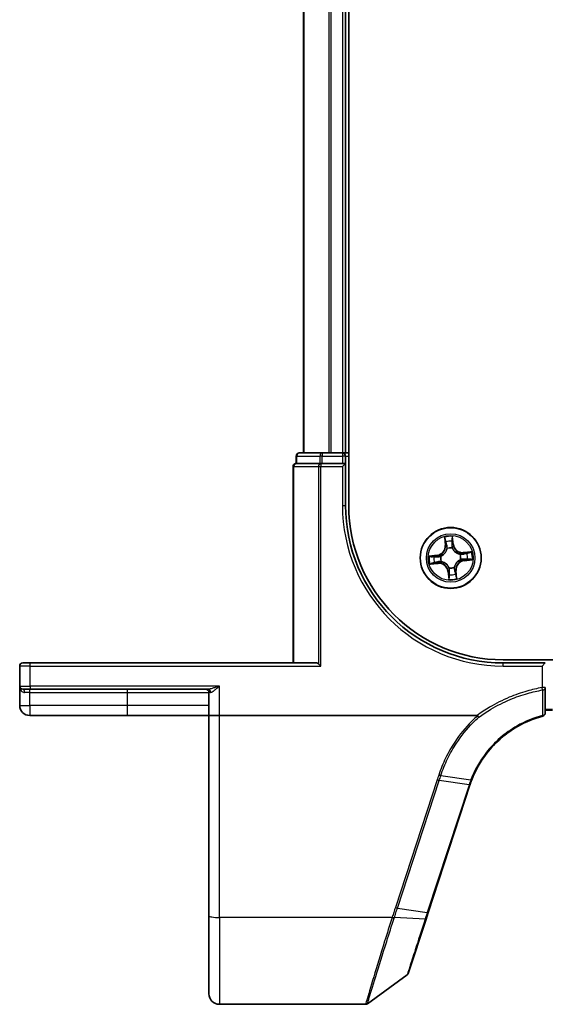
# Model space of a CAD drawing. Units: millimetres. Extents: x 7 to 8474, y 4 to 1409.
# Drawn here: x 760 to 810, y 1072 to 1166 of the extents above; entities that cross this region are included whole.
import ezdxf

# ---------------------------------------------------------------- set-up
doc = ezdxf.new("R2010")
doc.units = ezdxf.units.MM
doc.header["$LTSCALE"] = 0.5
doc.layers.add('Visible (ISO)', color=7, linetype='Continuous', lineweight=35)
doc.layers.add('Visible Narrow (ISO)', color=7, linetype='Continuous', lineweight=25)

msp = doc.modelspace()

# ---------------------------------------------------------------- linework, layer by layer
at = {"layer": 'Visible (ISO)'}
for p, q in [((791.46338, 1119.7656), (791.46338, 1239.7656)), ((787.16338, 1234.7656), (787.16338, 1124.7656)), ((791.16338, 1124.7656), (791.16338, 1234.7656)), ((786.46338, 1124.4656), (786.46338, 1123.7656)), ((788.94441, 1124.7656), (786.76338, 1124.7656)), ((789.58029, 1124.7656), (788.94441, 1124.7656)), ((789.8039, 1124.7656), (789.58029, 1124.7656)), ((790.86338, 1124.7656), (789.8039, 1124.7656)), ((791.16338, 1124.7656), (790.86338, 1124.7656)), ((791.46338, 1124.7656), (791.16338, 1124.7656)), ((791.16338, 1123.7656), (791.16338, 1124.4656)), ((786.16338, 1123.4656), (786.16338, 1104.7656)), ((786.53292, 1123.7656), (786.46338, 1123.7656)), ((786.53292, 1123.7656), (788.71394, 1123.7656)), ((788.8039, 1123.7656), (788.71394, 1123.7656)), ((788.94441, 1123.7656), (788.8039, 1123.7656)), ((788.94441, 1123.7656), (790.86338, 1123.7656)), ((791.16338, 1123.7656), (790.86338, 1123.4656)), ((791.16338, 1123.7656), (790.86338, 1123.7656)), ((791.16338, 1119.7656), (791.16338, 1123.7656)), ((760.16338, 1104.4656), (760.16338, 1102.5656)), ((760.46338, 1104.7656), (761.16338, 1104.7656)), ((788.41338, 1104.7656), (761.16338, 1104.7656)), ((788.57343, 1104.69607), (788.8039, 1104.4656)), ((1196.16338, 1105.0656), (806.16338, 1105.0656)), ((810.16338, 1104.7656), (806.16338, 1104.7656)), ((810.16338, 1104.7656), (809.86338, 1104.4656)), ((760.16338, 1102.5656), (760.16338, 1100.7156)), ((761.16338, 1102.2656), (760.46338, 1102.2656)), ((761.16338, 1102.2656), (778.06794, 1102.2656)), ((778.16338, 1101.9656), (778.16338, 1099.7656)), ((810.16338, 1099.99916), (810.16338, 1102.42315)), ((761.11338, 1099.7656), (770.41338, 1099.7656)), ((770.41338, 1099.7656), (778.16338, 1099.7656)), ((779.16338, 1099.7656), (778.16338, 1099.7656)), ((778.16338, 1099.7656), (778.16338, 1080.70277)), ((803.6786, 1099.7656), (779.16338, 1099.7656)), ((810.16338, 1100.2656), (810.86338, 1100.2656)), ((799.02817, 1081.01913), (802.99947, 1093.15364)), ((798.82097, 1080.38601), (799.02817, 1081.01913)), ((778.16338, 1073.2656), (778.16338, 1080.70277)), ((797.12676, 1075.20927), (798.82097, 1080.38601)), ((797.01772, 1075.05969), (793.24216, 1072.32271)), ((793.06608, 1072.2656), (779.16338, 1072.2656))]:
    msp.add_line(p, q, dxfattribs=at)
msp.add_circle((801.16338, 1114.7656), 2.9, dxfattribs=at)
for centre, radius, start, end in [((786.76338, 1124.4656), 0.3, 90, 180), ((790.86338, 1124.4656), 0.3, 0, 90), ((786.46338, 1123.4656), 0.3, 90, 180), ((806.16338, 1119.7656), 15, 180, 270), ((806.16338, 1119.7656), 14.7, 180, 270), ((760.46338, 1104.4656), 0.3, 90, 180), ((760.46338, 1102.5656), 0.3, 180, 270), ((777.86338, 1101.9656), 0.3, 0, 90), ((761.11338, 1100.7156), 0.95, 180, 270), ((809.86338, 1099.99916), 0.3, 284.8515883, 0), ((812.50344, 1090.04325), 10, 161.7682167, 161.8781398), ((796.84165, 1075.30258), 0.3, 305.9390699, 341.8781398), ((779.16338, 1073.2656), 1, 180, 270), ((793.06608, 1072.5656), 0.3, 270, 305.9390699)]:
    msp.add_arc(centre, radius, start, end, dxfattribs=at)
msp.add_ellipse((788.41338, 1104.4656), major_axis=(0, -0.3), ratio=0.83333333, start_param=2.44685438, end_param=3.14159265, dxfattribs=at)
for points, knots in [([(803.17071, 1093.63493), (803.51965, 1094.54164), (804.00202, 1095.3983), (804.99975, 1096.6857), (805.45163, 1097.16378), (805.94666, 1097.59366), (806.43126, 1098.01449), (806.95725, 1098.38916), (808.27388, 1099.14694), (809.09171, 1099.48416), (809.94028, 1099.70918)], [0.000004397, 0.000004397, 0.000004397, 0.000004397, 0.304222994, 0.304222994, 0.508215979, 0.508215979, 0.508215979, 0.707913565, 0.707913565, 0.979495948, 0.979495948, 0.979495948, 0.979495948]), ([(803.6786, 1099.7656), (803.68794, 1099.7656), (803.69804, 1099.76474), (803.71218, 1099.76028), (803.7172, 1099.75791), (803.7231, 1099.75311), (803.72461, 1099.75162), (803.72594, 1099.75)], [0, 0, 0, 0, 0.00280187268, 0.00280187268, 0.00444440032, 0.00444440032, 0.00509198285, 0.00509198285, 0.00509198285, 0.00509198285]), ([(803.84781, 1099.60882), (803.84766, 1099.60898), (803.84751, 1099.60915), (803.83125, 1099.62669), (803.81244, 1099.64783), (803.77102, 1099.69582), (803.7487, 1099.72233), (803.72594, 1099.75)], [-0.000100524, -0.000100524, -0.000100524, -0.000100524, 0, 0, 0.0107537341, 0.0107537341, 0.0216005042, 0.0216005042, 0.0216005042, 0.0216005042]), ([(803.00545, 1093.17187), (803.03108, 1093.24968), (803.05767, 1093.32718), (803.11276, 1093.48155), (803.14126, 1093.55842), (803.17071, 1093.63493)], [0, 0, 0, 0, 0.025658608, 0.025658608, 0.051331263, 0.051331263, 0.051331263, 0.051331263])]:
    msp.add_open_spline(points, degree=3, knots=knots, dxfattribs=at)
at = {"layer": 'Visible Narrow (ISO)'}
for p, q in [((787.23292, 1124.7656), (787.23292, 1234.7656)), ((789.57343, 1234.7656), (789.57343, 1124.7656)), ((789.8039, 1124.7656), (789.8039, 1234.7656)), ((790.86338, 1234.7656), (790.86338, 1124.7656)), ((786.53292, 1124.4656), (786.46338, 1124.4656)), ((786.53292, 1124.4656), (788.71394, 1124.4656)), ((786.53292, 1123.7656), (786.53292, 1124.4656)), ((788.94441, 1124.4656), (788.71394, 1124.4656)), ((788.71394, 1124.4656), (788.71394, 1123.7656)), ((788.94441, 1124.7656), (788.94441, 1124.4656)), ((788.94441, 1124.4656), (790.86338, 1124.4656)), ((788.94441, 1123.7656), (788.94441, 1124.4656)), ((790.86338, 1124.7656), (790.86338, 1124.4656)), ((791.16338, 1124.4656), (790.86338, 1124.4656)), ((790.86338, 1124.4656), (790.86338, 1123.7656)), ((791.16338, 1124.4656), (791.46338, 1124.4656)), ((786.23292, 1123.4656), (786.16338, 1123.4656)), ((786.23292, 1104.7656), (786.23292, 1123.4656)), ((786.23292, 1123.4656), (788.57343, 1123.4656)), ((788.57343, 1123.4656), (788.8039, 1123.4656)), ((788.57343, 1123.4656), (788.57343, 1104.69607)), ((788.8039, 1123.7656), (788.8039, 1123.4656)), ((788.8039, 1104.4656), (788.8039, 1123.4656)), ((788.8039, 1123.4656), (790.86338, 1123.4656)), ((790.86338, 1123.4656), (790.86338, 1119.7656)), ((790.86338, 1119.7656), (791.16338, 1119.7656)), ((800.56531, 1116.73694), (800.6326, 1115.96021)), ((801.43635, 1116.044), (801.34199, 1116.81791)), ((800.68223, 1115.96451), (800.6326, 1115.96021)), ((800.68223, 1115.96451), (800.63992, 1116.45281)), ((800.68223, 1115.96451), (800.7546, 1115.97078)), ((800.82857, 1115.65196), (800.82104, 1115.6719)), ((801.31143, 1115.72302), (801.30818, 1115.70196)), ((801.38691, 1116.03797), (801.3148, 1116.02918)), ((801.32759, 1116.5245), (801.38691, 1116.03797)), ((801.38691, 1116.03797), (801.43635, 1116.044)), ((799.88499, 1115.03857), (799.11108, 1114.94421)), ((799.40449, 1114.92981), (799.89102, 1114.98913)), ((799.89102, 1114.98913), (799.88499, 1115.03857)), ((799.89102, 1114.98913), (799.89981, 1114.91702)), ((800.20596, 1114.91365), (800.22703, 1114.9104)), ((802.04974, 1115.10042), (802.06968, 1115.10795)), ((803.13472, 1115.36368), (802.35798, 1115.29639)), ((802.36228, 1115.24676), (802.35798, 1115.29639)), ((802.36228, 1115.24676), (802.85059, 1115.28907)), ((802.36228, 1115.24676), (802.36855, 1115.17439)), ((799.19205, 1114.16753), (799.96878, 1114.23482)), ((799.96448, 1114.28445), (799.47618, 1114.24214)), ((799.96448, 1114.28445), (799.95821, 1114.35682)), ((799.96448, 1114.28445), (799.96878, 1114.23482)), ((800.27703, 1114.43079), (800.25709, 1114.42326)), ((801.01533, 1113.80818), (801.01859, 1113.82925)), ((801.4982, 1113.87925), (801.50573, 1113.85931)), ((802.1208, 1114.61755), (802.09974, 1114.62081)), ((802.43575, 1114.54208), (802.42696, 1114.61419)), ((802.92228, 1114.6014), (802.43575, 1114.54208)), ((802.43575, 1114.54208), (802.44178, 1114.49264)), ((802.44178, 1114.49264), (803.21569, 1114.587)), ((800.93986, 1113.49324), (800.89042, 1113.48721)), ((800.89042, 1113.48721), (800.98478, 1112.7133)), ((800.93986, 1113.49324), (801.01197, 1113.50203)), ((800.99918, 1113.00671), (800.93986, 1113.49324)), ((801.64454, 1113.5667), (801.57217, 1113.56043)), ((801.64454, 1113.5667), (801.69416, 1113.571)), ((801.64454, 1113.5667), (801.68685, 1113.0784)), ((801.76146, 1112.79427), (801.69416, 1113.571)), ((761.16338, 1104.4656), (760.16338, 1104.4656)), ((761.16338, 1104.4656), (761.16338, 1104.7656)), ((761.16338, 1104.4656), (788.8039, 1104.4656)), ((761.16338, 1102.5656), (761.16338, 1104.4656)), ((806.16338, 1104.4656), (806.16338, 1104.7656)), ((806.16338, 1104.4656), (809.86338, 1104.4656)), ((809.86338, 1104.4656), (809.86338, 1102.42315)), ((760.16338, 1102.5656), (761.16338, 1102.5656)), ((779.16338, 1102.5656), (761.16338, 1102.5656)), ((761.16338, 1102.5656), (761.16338, 1102.2656)), ((779.16338, 1099.7656), (779.16338, 1102.5656)), ((761.11338, 1101.9656), (760.61938, 1101.9656)), ((761.11338, 1101.9656), (761.11338, 1102.2656)), ((761.11338, 1101.9656), (770.41338, 1101.9656)), ((761.11338, 1100.7156), (761.11338, 1101.9656)), ((770.41338, 1101.9656), (770.41338, 1102.2656)), ((770.41338, 1101.9656), (778.16338, 1101.9656)), ((770.41338, 1100.7156), (770.41338, 1101.9656)), ((778.32073, 1101.9656), (778.16338, 1101.9656)), ((810.16338, 1102.42315), (809.86338, 1102.42315)), ((809.90412, 1102.19725), (809.86338, 1102.42315)), ((760.16338, 1100.7156), (761.11338, 1100.7156)), ((770.41338, 1100.7156), (761.11338, 1100.7156)), ((761.11338, 1100.7156), (761.11338, 1099.7656)), ((778.16338, 1100.7156), (770.41338, 1100.7156)), ((770.41338, 1099.7656), (770.41338, 1100.7156)), ((779.16338, 1080.52912), (779.16338, 1099.7656)), ((810.86338, 1100.33838), (810.16338, 1100.33838)), ((799.87611, 1093.62483), (795.89867, 1081.47154)), ((796.09505, 1081.42349), (800.07249, 1093.57677)), ((802.91073, 1093.14681), (798.93943, 1081.0123)), ((802.91689, 1093.16558), (800.07249, 1093.57677)), ((800.22662, 1094.04796), (803.08339, 1093.63296)), ((796.09505, 1081.42349), (798.93943, 1081.0123)), ((795.59208, 1080.52912), (779.16338, 1080.52912)), ((779.16338, 1080.52912), (779.16338, 1072.2656)), ((798.72849, 1080.36318), (795.80361, 1080.52443))]:
    msp.add_line(p, q, dxfattribs=at)
for radius in [2.86769, 2.30915, 2.14146]:
    msp.add_circle((801.16338, 1114.7656), radius, dxfattribs=at)
for centre, radius, start, end in [((806.16338, 1119.7656), 15.3, 180, 270), ((801.16338, 1114.7656), 2.06006, 85.0262504, 106.877087), ((799.78161, 1115.88648), 0.85418, 276.9516687, 4.9516687), ((799.78161, 1115.88648), 0.90399, 276.9516687, 4.9516687), ((801.16338, 1114.7656), 1.61218, 85.6441479, 106.2591895), ((801.16338, 1114.7656), 0.9688, 81.2097128, 110.6936246), ((801.16338, 1114.7656), 0.94748, 81.2097127, 110.6936246), ((802.28426, 1116.14738), 0.90399, 186.9516687, 274.9516687), ((802.28426, 1116.14738), 0.85418, 186.9516687, 274.9516687), ((801.16338, 1114.7656), 2.06006, 175.0262504, 196.877087), ((801.16338, 1114.7656), 1.61218, 175.6441479, 196.2591895), ((801.16338, 1114.7656), 0.9688, 171.2097128, 200.6936246), ((801.16338, 1114.7656), 0.94748, 171.2097127, 200.6936246), ((801.16338, 1114.7656), 0.94748, 351.2097127, 20.6936246), ((801.16338, 1114.7656), 0.9688, 351.2097128, 20.6936246), ((801.16338, 1114.7656), 1.61218, 355.6441479, 16.2591895), ((801.16338, 1114.7656), 2.06006, 355.0262504, 16.877087), ((800.04251, 1113.38383), 0.90399, 6.9516687, 94.9516687), ((800.04251, 1113.38383), 0.85418, 6.9516687, 94.9516687), ((801.16338, 1114.7656), 0.9688, 261.2097128, 290.6936246), ((801.16338, 1114.7656), 0.94748, 261.2097127, 290.6936246), ((802.54516, 1113.64473), 0.90399, 96.9516687, 184.9516687), ((802.54516, 1113.64473), 0.85418, 96.9516687, 184.9516687), ((801.16338, 1114.7656), 1.61218, 265.6441479, 286.2591895), ((801.16338, 1114.7656), 2.06006, 265.0262504, 286.877087), ((812.69982, 1089.9431), 10.3, 161.7682167, 161.8781398)]:
    msp.add_arc(centre, radius, start, end, dxfattribs=at)
for centre, major_axis, ratio, start_param, end_param in [((786.76338, 1124.4656), (0, 0.3), 0.76822128, 0, 1.57079633), ((788.94441, 1124.4656), (0, 0.3), 0.76822128, 0, 1.57079633), ((786.46338, 1123.4656), (0, 0.3), 0.76822128, 0, 1.57079633), ((788.8039, 1123.4656), (0, 0.3), 0.76822128, 0, 1.57079633), ((800.68954, 1116.45711), (-0.04948, -0.00717), 0.54850665, 4.7835784, 6.17876057), ((800.72454, 1116.2703), (-0.04827, -0.01303), 0.89574018, 4.73044269, 6.08586581), ((800.80422, 1115.97507), (-0.04827, -0.01303), 0.89572054, 4.73483766, 6.08588361), ((800.83687, 1115.63), (-0.04985, 0.0039), 0.87684642, 5.10328313, 6.10089396), ((800.83687, 1115.63), (-0.04901, 0.00988), 0.41070123, 4.96449783, 6.18744952), ((801.26535, 1116.02315), (0.04992, -0.00279), 0.89572054, 0.1973017, 1.54834765), ((801.27814, 1116.51847), (0.0499, 0.00319), 0.54850665, 0.10442473, 1.4996069), ((801.28243, 1116.32846), (0.04992, -0.00279), 0.89574018, 0.19731949, 1.55274262), ((801.30459, 1115.67876), (0.04592, 0.01978), 0.41070123, 0.09573579, 1.31868747), ((801.30459, 1115.67876), (0.04797, 0.0141), 0.87684641, 0.18229136, 1.17990219), ((799.41052, 1114.88036), (-0.00319, 0.0499), 0.54850665, 0.10442473, 1.4996069), ((799.60052, 1114.88465), (0.00279, 0.04992), 0.89574018, 0.19731949, 1.55274262), ((799.90584, 1114.86758), (0.00279, 0.04992), 0.89572054, 0.1973017, 1.54834765), ((800.25023, 1114.90681), (-0.0141, 0.04797), 0.87684641, 0.18229136, 1.17990219), ((800.25023, 1114.90681), (-0.01978, 0.04592), 0.41070123, 0.09573579, 1.31868747), ((802.02778, 1115.09212), (0.0039, 0.04985), 0.87684642, 5.10328313, 6.10089396), ((802.02778, 1115.09212), (0.00988, 0.04901), 0.41070123, 4.96449783, 6.18744952), ((802.37285, 1115.12477), (-0.01303, 0.04827), 0.89572054, 4.73483766, 6.08588361), ((802.66808, 1115.20445), (-0.01303, 0.04827), 0.89574018, 4.73044269, 6.08586581), ((802.85488, 1115.23944), (-0.00717, 0.04948), 0.54850665, 4.7835784, 6.17876057), ((799.47188, 1114.29177), (0.00717, -0.04948), 0.54850665, 4.7835784, 6.17876057), ((799.65868, 1114.32676), (0.01303, -0.04827), 0.89574018, 4.73044269, 6.08586581), ((799.95391, 1114.40644), (0.01303, -0.04827), 0.89572054, 4.73483766, 6.08588361), ((800.29899, 1114.43909), (-0.0039, -0.04985), 0.87684642, 5.10328313, 6.10089396), ((800.29899, 1114.43909), (-0.00988, -0.04901), 0.41070123, 4.96449783, 6.18744952), ((801.02218, 1113.85245), (-0.04797, -0.0141), 0.87684641, 0.18229136, 1.17990219), ((801.02218, 1113.85245), (-0.04592, -0.01978), 0.41070123, 0.09573579, 1.31868747), ((801.4899, 1113.90121), (0.04901, -0.00988), 0.41070123, 4.96449783, 6.18744952), ((801.4899, 1113.90121), (0.04985, -0.0039), 0.87684642, 5.10328313, 6.10089396), ((802.07654, 1114.6244), (0.01978, -0.04592), 0.41070123, 0.09573579, 1.31868747), ((802.07654, 1114.6244), (0.0141, -0.04797), 0.87684641, 0.18229136, 1.17990219), ((802.42093, 1114.66363), (-0.00279, -0.04992), 0.89572054, 0.1973017, 1.54834765), ((802.72624, 1114.64656), (-0.00279, -0.04992), 0.89574018, 0.19731949, 1.55274262), ((802.91625, 1114.65085), (0.00319, -0.0499), 0.54850665, 0.10442473, 1.4996069), ((801.04434, 1113.20275), (-0.04992, 0.00279), 0.89574018, 0.19731949, 1.55274262), ((801.04862, 1113.01274), (-0.0499, -0.00319), 0.54850665, 0.10442473, 1.4996069), ((801.06141, 1113.50806), (-0.04992, 0.00279), 0.89572054, 0.1973017, 1.54834765), ((801.52254, 1113.55613), (0.04827, 0.01303), 0.89572054, 4.73483766, 6.08588361), ((801.60222, 1113.26091), (0.04827, 0.01303), 0.89574018, 4.73044269, 6.08586581), ((801.63722, 1113.0741), (0.04948, 0.00717), 0.54850665, 4.7835784, 6.17876057), ((760.46338, 1101.9656), (0, 0.3), 0.52, 4.71238898, 6.28318531), ((778.06794, 1101.9656), (0, 0.3), 0.84265009, 4.71238898, 6.28318531), ((809.86338, 1102.42315), (0.3, 0), 0.76001869, 4.84861504, 6.28318531), ((809.86338, 1099.99916), (0.3, 0), 0.75708514, 4.88001749, 6.28318531), ((809.86338, 1099.99916), (0.07689, -0.28998), 0.04661844, 5.58234529, 6.28318531), ((799.87611, 1093.67692), (0.28512, -0.09331), 0.16527598, 4.76642664, 5.52480597), ((802.71435, 1093.24695), (0.28512, -0.09331), 0.16527598, 5.52480597, 6.28318531), ((802.72051, 1093.26573), (0.28494, -0.09386), 0.16330492, 5.52512117, 6.28318531), ((795.89867, 1081.52363), (0.28512, -0.09331), 0.16527598, 4.76642664, 5.52480597), ((798.74306, 1081.11245), (0.28512, -0.09331), 0.16527598, 5.52480597, 6.28318531), ((779.16338, 1080.70277), (-1, 0), 0.17364818, 0, 1.57079633), ((795.59208, 1080.58122), (-0.28512, 0.09332), 0.16527398, 1.62484026, 2.38878677), ((795.60597, 1080.62394), (0.2855, -0.09214), 0.16549083, 4.76574696, 5.5290319), ((798.53585, 1080.47932), (0.28512, -0.09331), 0.24639247, 5.53174554, 6.28318531)]:
    msp.add_ellipse(centre, major_axis=major_axis, ratio=ratio, start_param=start_param, end_param=end_param, dxfattribs=at)
for points, knots in [([(800.6821, 1116.48367), (800.68017, 1116.49861), (800.67648, 1116.5138), (800.66376, 1116.55364), (800.65299, 1116.57828), (800.62994, 1116.62482), (800.61793, 1116.64673), (800.59237, 1116.69149), (800.57878, 1116.7143), (800.56531, 1116.73694)], [0, 0, 0, 0, 0.0059340385, 0.0059340385, 0.0154285, 0.0154285, 0.0237449879, 0.0237449879, 0.0323943032, 0.0323943032, 0.0323943032, 0.0323943032]), ([(800.56531, 1116.73694), (800.57354, 1116.71134), (800.58184, 1116.68553), (800.59754, 1116.63498), (800.60495, 1116.61026), (800.61945, 1116.55793), (800.62638, 1116.53033), (800.63523, 1116.48603), (800.63802, 1116.46922), (800.63992, 1116.45281)], [-0.0323943032, -0.0323943032, -0.0323943032, -0.0323943032, -0.0237449879, -0.0237449879, -0.0154285, -0.0154285, -0.0059340385, -0.0059340385, 0, 0, 0, 0]), ([(801.34199, 1116.81791), (801.33162, 1116.78753), (801.32111, 1116.75685), (801.29957, 1116.68769), (801.28915, 1116.64967), (801.2799, 1116.58978), (801.27826, 1116.56727), (801.27995, 1116.546)], [-0.0003383294, -0.0003383294, -0.0003383294, -0.0003383294, 0.0102009359, 0.0102009359, 0.0236501899, 0.0236501899, 0.0320559737, 0.0320559737, 0.0320559737, 0.0320559737]), ([(801.32759, 1116.5245), (801.32542, 1116.5478), (801.32484, 1116.57227), (801.32573, 1116.63713), (801.3286, 1116.67807), (801.33518, 1116.75239), (801.3386, 1116.78531), (801.34199, 1116.81791)], [-0.0320559737, -0.0320559737, -0.0320559737, -0.0320559737, -0.0236501899, -0.0236501899, -0.0102009359, -0.0102009359, 0.0003383294, 0.0003383294, 0.0003383294, 0.0003383294]), ([(800.22703, 1114.9104), (800.2423, 1114.91718), (800.25749, 1114.92438), (800.34919, 1114.97066), (800.42355, 1115.02033), (800.53644, 1115.12043), (800.57786, 1115.16362), (800.61551, 1115.21003), (800.65316, 1115.25644), (800.68687, 1115.30588), (800.76154, 1115.43699), (800.7948, 1115.51999), (800.82117, 1115.61927), (800.82508, 1115.63562), (800.82857, 1115.65196)], [-0.174866013, -0.174866013, -0.174866013, -0.174866013, -0.16940495, -0.16940495, -0.141674077, -0.141674077, -0.124342281, -0.124342281, -0.124342281, -0.107010485, -0.107010485, -0.079279611, -0.079279611, -0.073818549, -0.073818549, -0.073818549, -0.073818549]), ([(800.78846, 1115.64176), (800.78537, 1115.62624), (800.78188, 1115.61072), (800.7583, 1115.51653), (800.7284, 1115.43805), (800.66058, 1115.31537), (800.6298, 1115.26945), (800.59505, 1115.22662), (800.56031, 1115.18379), (800.52173, 1115.1442), (800.41568, 1115.05253), (800.34506, 1115.00709), (800.25775, 1114.96459), (800.24328, 1114.95798), (800.22873, 1114.95174)], [0.073818549, 0.073818549, 0.073818549, 0.073818549, 0.079279611, 0.079279611, 0.107010485, 0.107010485, 0.124342281, 0.124342281, 0.124342281, 0.141674077, 0.141674077, 0.16940495, 0.16940495, 0.174866013, 0.174866013, 0.174866013, 0.174866013]), ([(800.63992, 1116.45281), (800.64571, 1116.41283), (800.65166, 1116.37642), (800.66347, 1116.31336), (800.66932, 1116.28674), (800.67492, 1116.266)], [0, 0, 0, 0, 0.014491423, 0.014491423, 0.0289828459, 0.0289828459, 0.0289828459, 0.0289828459]), ([(800.67492, 1116.266), (800.6882, 1116.2168), (800.70148, 1116.1676), (800.72804, 1116.06919), (800.74132, 1116.01998), (800.7546, 1115.97078)], [0, 0, 0, 0, 0.0343899271, 0.0343899271, 0.0687798542, 0.0687798542, 0.0687798542, 0.0687798542]), ([(800.712, 1116.3133), (800.70696, 1116.33216), (800.70185, 1116.35643), (800.69178, 1116.41394), (800.68683, 1116.44718), (800.6821, 1116.48367)], [-0.0289828459, -0.0289828459, -0.0289828459, -0.0289828459, -0.014491423, -0.014491423, 0, 0, 0, 0]), ([(800.79147, 1116.01801), (800.77824, 1116.06723), (800.76499, 1116.11645), (800.7385, 1116.21488), (800.72525, 1116.26409), (800.712, 1116.3133)], [-0.0687798542, -0.0687798542, -0.0687798542, -0.0687798542, -0.0343899271, -0.0343899271, 0, 0, 0, 0]), ([(800.7546, 1115.97078), (800.77327, 1115.90395), (800.78505, 1115.83512), (800.79149, 1115.72404), (800.79142, 1115.68352), (800.78846, 1115.64176)], [0, 0, 0, 0, 0.0491206273, 0.0491206273, 0.0764653604, 0.0764653604, 0.0764653604, 0.0764653604]), ([(800.82104, 1115.6719), (800.82531, 1115.7159), (800.82632, 1115.75853), (800.82178, 1115.87536), (800.81038, 1115.94771), (800.79147, 1116.01801)], [-0.0764653604, -0.0764653604, -0.0764653604, -0.0764653604, -0.0491206273, -0.0491206273, 0, 0, 0, 0]), ([(801.26897, 1116.06779), (801.26498, 1115.9951), (801.26874, 1115.92195), (801.2884, 1115.8067), (801.29818, 1115.7652), (801.31143, 1115.72302)], [-0.0982412545, -0.0982412545, -0.0982412545, -0.0982412545, -0.0491206273, -0.0491206273, -0.0217758941, -0.0217758941, -0.0217758941, -0.0217758941]), ([(801.28583, 1116.37312), (801.28301, 1116.32224), (801.2802, 1116.27135), (801.27458, 1116.16957), (801.27177, 1116.11868), (801.26897, 1116.06779)], [-0.0687798542, -0.0687798542, -0.0687798542, -0.0687798542, -0.0343899271, -0.0343899271, 0, 0, 0, 0]), ([(801.27995, 1116.546), (801.28283, 1116.50955), (801.28483, 1116.47621), (801.28687, 1116.41774), (801.28687, 1116.39275), (801.28583, 1116.37312)], [-0.0289828459, -0.0289828459, -0.0289828459, -0.0289828459, -0.0145850634, -0.0145850634, 0, 0, 0, 0]), ([(801.30818, 1115.70196), (801.31496, 1115.68669), (801.32216, 1115.6715), (801.36844, 1115.5798), (801.41811, 1115.50544), (801.51821, 1115.39255), (801.5614, 1115.35113), (801.60781, 1115.31348), (801.65422, 1115.27583), (801.70366, 1115.24212), (801.83477, 1115.16745), (801.91777, 1115.13419), (802.01705, 1115.10782), (802.0334, 1115.10391), (802.04974, 1115.10042)], [-0.174866013, -0.174866013, -0.174866013, -0.174866013, -0.16940495, -0.16940495, -0.141674077, -0.141674077, -0.124342281, -0.124342281, -0.124342281, -0.107010485, -0.107010485, -0.079279611, -0.079279611, -0.073818549, -0.073818549, -0.073818549, -0.073818549]), ([(801.34952, 1115.70026), (801.33802, 1115.7405), (801.32959, 1115.78014), (801.31298, 1115.89016), (801.31031, 1115.95994), (801.3148, 1116.02918)], [0.0217758941, 0.0217758941, 0.0217758941, 0.0217758941, 0.0491206273, 0.0491206273, 0.0982412545, 0.0982412545, 0.0982412545, 0.0982412545]), ([(801.3148, 1116.02918), (801.31764, 1116.08007), (801.32049, 1116.13095), (801.32618, 1116.23272), (801.32903, 1116.28361), (801.33187, 1116.33449)], [0, 0, 0, 0, 0.0343899271, 0.0343899271, 0.0687798542, 0.0687798542, 0.0687798542, 0.0687798542]), ([(801.33187, 1116.33449), (801.33308, 1116.35607), (801.33331, 1116.38355), (801.33183, 1116.4478), (801.33015, 1116.48445), (801.32759, 1116.5245)], [0, 0, 0, 0, 0.0145850634, 0.0145850634, 0.0289828459, 0.0289828459, 0.0289828459, 0.0289828459]), ([(802.03954, 1115.14052), (802.02402, 1115.14362), (802.0085, 1115.14711), (801.91431, 1115.17068), (801.83583, 1115.20059), (801.71315, 1115.26841), (801.66723, 1115.29919), (801.6244, 1115.33393), (801.58157, 1115.36868), (801.54198, 1115.40726), (801.45031, 1115.51331), (801.40487, 1115.58393), (801.36237, 1115.67124), (801.35576, 1115.68571), (801.34952, 1115.70026)], [0.073818549, 0.073818549, 0.073818549, 0.073818549, 0.079279611, 0.079279611, 0.107010485, 0.107010485, 0.124342281, 0.124342281, 0.124342281, 0.141674077, 0.141674077, 0.16940495, 0.16940495, 0.174866013, 0.174866013, 0.174866013, 0.174866013]), ([(799.40449, 1114.92981), (799.38119, 1114.92764), (799.35672, 1114.92706), (799.29186, 1114.92795), (799.25092, 1114.93083), (799.1766, 1114.93741), (799.14367, 1114.94082), (799.11108, 1114.94421)], [-0.0320559737, -0.0320559737, -0.0320559737, -0.0320559737, -0.0236501899, -0.0236501899, -0.0102009359, -0.0102009359, 0.0003383294, 0.0003383294, 0.0003383294, 0.0003383294]), ([(799.11108, 1114.94421), (799.14145, 1114.93384), (799.17214, 1114.92333), (799.24129, 1114.9018), (799.27931, 1114.89137), (799.33921, 1114.88213), (799.36172, 1114.88048), (799.38299, 1114.88217)], [-0.0003383294, -0.0003383294, -0.0003383294, -0.0003383294, 0.0102009359, 0.0102009359, 0.0236501899, 0.0236501899, 0.0320559737, 0.0320559737, 0.0320559737, 0.0320559737]), ([(799.38299, 1114.88217), (799.41943, 1114.88505), (799.45278, 1114.88705), (799.51125, 1114.88909), (799.53624, 1114.8891), (799.55586, 1114.88805)], [-0.0289828459, -0.0289828459, -0.0289828459, -0.0289828459, -0.0145850634, -0.0145850634, 0, 0, 0, 0]), ([(799.5945, 1114.93409), (799.57292, 1114.9353), (799.54544, 1114.93553), (799.48118, 1114.93405), (799.44454, 1114.93237), (799.40449, 1114.92981)], [0, 0, 0, 0, 0.0145850634, 0.0145850634, 0.0289828459, 0.0289828459, 0.0289828459, 0.0289828459]), ([(799.55586, 1114.88805), (799.60675, 1114.88523), (799.65764, 1114.88242), (799.75942, 1114.8768), (799.81031, 1114.874), (799.8612, 1114.8712)], [-0.0687798542, -0.0687798542, -0.0687798542, -0.0687798542, -0.0343899271, -0.0343899271, 0, 0, 0, 0]), ([(799.89981, 1114.91702), (799.84892, 1114.91986), (799.79804, 1114.92271), (799.69626, 1114.9284), (799.64538, 1114.93125), (799.5945, 1114.93409)], [0, 0, 0, 0, 0.0343899271, 0.0343899271, 0.0687798542, 0.0687798542, 0.0687798542, 0.0687798542]), ([(799.8612, 1114.8712), (799.93389, 1114.8672), (800.00703, 1114.87096), (800.12229, 1114.89062), (800.16379, 1114.9004), (800.20596, 1114.91365)], [-0.0982412545, -0.0982412545, -0.0982412545, -0.0982412545, -0.0491206273, -0.0491206273, -0.0217758941, -0.0217758941, -0.0217758941, -0.0217758941]), ([(800.22873, 1114.95174), (800.18849, 1114.94024), (800.14885, 1114.93181), (800.03883, 1114.9152), (799.96905, 1114.91253), (799.89981, 1114.91702)], [0.0217758941, 0.0217758941, 0.0217758941, 0.0217758941, 0.0491206273, 0.0491206273, 0.0982412545, 0.0982412545, 0.0982412545, 0.0982412545]), ([(802.36855, 1115.17439), (802.30173, 1115.15572), (802.2329, 1115.14394), (802.12182, 1115.1375), (802.0813, 1115.13757), (802.03954, 1115.14052)], [0, 0, 0, 0, 0.0491206273, 0.0491206273, 0.0764653604, 0.0764653604, 0.0764653604, 0.0764653604]), ([(802.06968, 1115.10795), (802.11368, 1115.10368), (802.15631, 1115.10267), (802.27314, 1115.10721), (802.34549, 1115.11861), (802.41579, 1115.13752)], [-0.0764653604, -0.0764653604, -0.0764653604, -0.0764653604, -0.0491206273, -0.0491206273, 0, 0, 0, 0]), ([(802.66378, 1115.25407), (802.61458, 1115.24079), (802.56538, 1115.22751), (802.46697, 1115.20095), (802.41776, 1115.18767), (802.36855, 1115.17439)], [0, 0, 0, 0, 0.0343899271, 0.0343899271, 0.0687798542, 0.0687798542, 0.0687798542, 0.0687798542]), ([(802.41579, 1115.13752), (802.46501, 1115.15075), (802.51423, 1115.16399), (802.61266, 1115.19049), (802.66187, 1115.20373), (802.71108, 1115.21699)], [-0.0687798542, -0.0687798542, -0.0687798542, -0.0687798542, -0.0343899271, -0.0343899271, 0, 0, 0, 0]), ([(802.85059, 1115.28907), (802.81061, 1115.28328), (802.7742, 1115.27733), (802.71114, 1115.26552), (802.68452, 1115.25967), (802.66378, 1115.25407)], [0, 0, 0, 0, 0.014491423, 0.014491423, 0.0289828459, 0.0289828459, 0.0289828459, 0.0289828459]), ([(802.71108, 1115.21699), (802.72994, 1115.22202), (802.75421, 1115.22714), (802.81172, 1115.2372), (802.84496, 1115.24216), (802.88145, 1115.24689)], [-0.0289828459, -0.0289828459, -0.0289828459, -0.0289828459, -0.014491423, -0.014491423, 0, 0, 0, 0]), ([(803.13472, 1115.36368), (803.10912, 1115.35544), (803.08331, 1115.34714), (803.03276, 1115.33145), (803.00804, 1115.32403), (802.95571, 1115.30954), (802.92811, 1115.3026), (802.88381, 1115.29376), (802.86699, 1115.29097), (802.85059, 1115.28907)], [-0.0323943032, -0.0323943032, -0.0323943032, -0.0323943032, -0.0237449879, -0.0237449879, -0.0154285, -0.0154285, -0.0059340385, -0.0059340385, 0, 0, 0, 0]), ([(802.88145, 1115.24689), (802.89639, 1115.24882), (802.91158, 1115.25251), (802.95142, 1115.26523), (802.97606, 1115.27599), (803.0226, 1115.29905), (803.04451, 1115.31105), (803.08927, 1115.33662), (803.11208, 1115.35021), (803.13472, 1115.36368)], [0, 0, 0, 0, 0.0059340385, 0.0059340385, 0.0154285, 0.0154285, 0.0237449879, 0.0237449879, 0.0323943032, 0.0323943032, 0.0323943032, 0.0323943032]), ([(799.44532, 1114.28432), (799.43038, 1114.28239), (799.41518, 1114.2787), (799.37534, 1114.26598), (799.35071, 1114.25522), (799.30417, 1114.23216), (799.28225, 1114.22015), (799.2375, 1114.19459), (799.21468, 1114.181), (799.19205, 1114.16753)], [0, 0, 0, 0, 0.0059340385, 0.0059340385, 0.0154285, 0.0154285, 0.0237449879, 0.0237449879, 0.0323943032, 0.0323943032, 0.0323943032, 0.0323943032]), ([(799.19205, 1114.16753), (799.21765, 1114.17577), (799.24346, 1114.18407), (799.29401, 1114.19976), (799.31873, 1114.20717), (799.37106, 1114.22167), (799.39866, 1114.22861), (799.44296, 1114.23745), (799.45977, 1114.24024), (799.47618, 1114.24214)], [-0.0323943032, -0.0323943032, -0.0323943032, -0.0323943032, -0.0237449879, -0.0237449879, -0.0154285, -0.0154285, -0.0059340385, -0.0059340385, 0, 0, 0, 0]), ([(799.61569, 1114.31422), (799.59682, 1114.30919), (799.57256, 1114.30407), (799.51504, 1114.29401), (799.48181, 1114.28905), (799.44532, 1114.28432)], [-0.0289828459, -0.0289828459, -0.0289828459, -0.0289828459, -0.014491423, -0.014491423, 0, 0, 0, 0]), ([(799.47618, 1114.24214), (799.51615, 1114.24793), (799.55257, 1114.25388), (799.61562, 1114.26569), (799.64225, 1114.27154), (799.66298, 1114.27714)], [0, 0, 0, 0, 0.014491423, 0.014491423, 0.0289828459, 0.0289828459, 0.0289828459, 0.0289828459]), ([(799.91098, 1114.39369), (799.86176, 1114.38046), (799.81254, 1114.36721), (799.71411, 1114.34072), (799.6649, 1114.32747), (799.61569, 1114.31422)], [-0.0687798542, -0.0687798542, -0.0687798542, -0.0687798542, -0.0343899271, -0.0343899271, 0, 0, 0, 0]), ([(799.66298, 1114.27714), (799.71219, 1114.29042), (799.76139, 1114.3037), (799.8598, 1114.33026), (799.90901, 1114.34354), (799.95821, 1114.35682)], [0, 0, 0, 0, 0.0343899271, 0.0343899271, 0.0687798542, 0.0687798542, 0.0687798542, 0.0687798542]), ([(800.25709, 1114.42326), (800.21309, 1114.42753), (800.17046, 1114.42854), (800.05363, 1114.424), (799.98128, 1114.4126), (799.91098, 1114.39369)], [-0.0764653604, -0.0764653604, -0.0764653604, -0.0764653604, -0.0491206273, -0.0491206273, 0, 0, 0, 0]), ([(799.95821, 1114.35682), (800.02503, 1114.37549), (800.09387, 1114.38727), (800.20495, 1114.39371), (800.24547, 1114.39364), (800.28722, 1114.39069)], [0, 0, 0, 0, 0.0491206273, 0.0491206273, 0.0764653604, 0.0764653604, 0.0764653604, 0.0764653604]), ([(801.01859, 1113.82925), (801.01181, 1113.84452), (801.00461, 1113.85971), (800.95832, 1113.95141), (800.90866, 1114.02577), (800.80855, 1114.13866), (800.76537, 1114.18008), (800.71896, 1114.21773), (800.67255, 1114.25538), (800.62311, 1114.28909), (800.492, 1114.36376), (800.409, 1114.39702), (800.30972, 1114.42339), (800.29337, 1114.4273), (800.27703, 1114.43079)], [-0.174866013, -0.174866013, -0.174866013, -0.174866013, -0.16940495, -0.16940495, -0.141674077, -0.141674077, -0.124342281, -0.124342281, -0.124342281, -0.107010485, -0.107010485, -0.079279611, -0.079279611, -0.073818549, -0.073818549, -0.073818549, -0.073818549]), ([(800.28722, 1114.39069), (800.30274, 1114.38759), (800.31827, 1114.3841), (800.41246, 1114.36052), (800.49094, 1114.33062), (800.61362, 1114.2628), (800.65954, 1114.23202), (800.70237, 1114.19728), (800.7452, 1114.16253), (800.78478, 1114.12395), (800.87645, 1114.0179), (800.9219, 1113.94728), (800.9644, 1113.85997), (800.97101, 1113.8455), (800.97724, 1113.83095)], [0.073818549, 0.073818549, 0.073818549, 0.073818549, 0.079279611, 0.079279611, 0.107010485, 0.107010485, 0.124342281, 0.124342281, 0.124342281, 0.141674077, 0.141674077, 0.16940495, 0.16940495, 0.174866013, 0.174866013, 0.174866013, 0.174866013]), ([(800.97724, 1113.83095), (800.98875, 1113.79071), (800.99718, 1113.75107), (801.01378, 1113.64105), (801.01645, 1113.57127), (801.01197, 1113.50203)], [0.0217758941, 0.0217758941, 0.0217758941, 0.0217758941, 0.0491206273, 0.0491206273, 0.0982412545, 0.0982412545, 0.0982412545, 0.0982412545]), ([(801.05779, 1113.46342), (801.06179, 1113.53611), (801.05803, 1113.60926), (801.03837, 1113.72451), (801.02858, 1113.76601), (801.01533, 1113.80818)], [-0.0982412545, -0.0982412545, -0.0982412545, -0.0982412545, -0.0491206273, -0.0491206273, -0.0217758941, -0.0217758941, -0.0217758941, -0.0217758941]), ([(802.09974, 1114.62081), (802.08447, 1114.61403), (802.06928, 1114.60683), (801.97757, 1114.56055), (801.90322, 1114.51088), (801.79033, 1114.41078), (801.74891, 1114.36759), (801.71126, 1114.32118), (801.67361, 1114.27477), (801.6399, 1114.22533), (801.56523, 1114.09422), (801.53197, 1114.01122), (801.50559, 1113.91194), (801.50169, 1113.89559), (801.4982, 1113.87925)], [-0.174866013, -0.174866013, -0.174866013, -0.174866013, -0.16940495, -0.16940495, -0.141674077, -0.141674077, -0.124342281, -0.124342281, -0.124342281, -0.107010485, -0.107010485, -0.079279611, -0.079279611, -0.073818549, -0.073818549, -0.073818549, -0.073818549]), ([(801.50573, 1113.85931), (801.50146, 1113.81531), (801.50044, 1113.77268), (801.50499, 1113.65585), (801.51639, 1113.5835), (801.53529, 1113.5132)], [-0.0764653604, -0.0764653604, -0.0764653604, -0.0764653604, -0.0491206273, -0.0491206273, 0, 0, 0, 0]), ([(801.57217, 1113.56043), (801.5535, 1113.62725), (801.54172, 1113.69609), (801.53528, 1113.80717), (801.53535, 1113.84769), (801.5383, 1113.88944)], [0, 0, 0, 0, 0.0491206273, 0.0491206273, 0.0764653604, 0.0764653604, 0.0764653604, 0.0764653604]), ([(801.5383, 1113.88944), (801.5414, 1113.90497), (801.54489, 1113.92049), (801.56846, 1114.01468), (801.59837, 1114.09316), (801.66619, 1114.21584), (801.69697, 1114.26176), (801.73171, 1114.30459), (801.76646, 1114.34742), (801.80504, 1114.387), (801.91109, 1114.47867), (801.98171, 1114.52412), (802.06902, 1114.56662), (802.08349, 1114.57323), (802.09803, 1114.57947)], [0.073818549, 0.073818549, 0.073818549, 0.073818549, 0.079279611, 0.079279611, 0.107010485, 0.107010485, 0.124342281, 0.124342281, 0.124342281, 0.141674077, 0.141674077, 0.16940495, 0.16940495, 0.174866013, 0.174866013, 0.174866013, 0.174866013]), ([(802.09803, 1114.57947), (802.13828, 1114.59097), (802.17791, 1114.5994), (802.28794, 1114.61601), (802.35772, 1114.61867), (802.42696, 1114.61419)], [0.0217758941, 0.0217758941, 0.0217758941, 0.0217758941, 0.0491206273, 0.0491206273, 0.0982412545, 0.0982412545, 0.0982412545, 0.0982412545]), ([(802.46557, 1114.66001), (802.39288, 1114.66401), (802.31973, 1114.66025), (802.20448, 1114.64059), (802.16298, 1114.6308), (802.1208, 1114.61755)], [-0.0982412545, -0.0982412545, -0.0982412545, -0.0982412545, -0.0491206273, -0.0491206273, -0.0217758941, -0.0217758941, -0.0217758941, -0.0217758941]), ([(802.42696, 1114.61419), (802.47784, 1114.61134), (802.52873, 1114.6085), (802.6305, 1114.60281), (802.68139, 1114.59996), (802.73227, 1114.59712)], [0, 0, 0, 0, 0.0343899271, 0.0343899271, 0.0687798542, 0.0687798542, 0.0687798542, 0.0687798542]), ([(802.7709, 1114.64316), (802.72002, 1114.64598), (802.66913, 1114.64879), (802.56735, 1114.65441), (802.51646, 1114.65721), (802.46557, 1114.66001)], [-0.0687798542, -0.0687798542, -0.0687798542, -0.0687798542, -0.0343899271, -0.0343899271, 0, 0, 0, 0]), ([(802.73227, 1114.59712), (802.75385, 1114.59591), (802.78133, 1114.59568), (802.84558, 1114.59716), (802.88223, 1114.59884), (802.92228, 1114.6014)], [0, 0, 0, 0, 0.0145850634, 0.0145850634, 0.0289828459, 0.0289828459, 0.0289828459, 0.0289828459]), ([(802.94377, 1114.64904), (802.90733, 1114.64616), (802.87398, 1114.64416), (802.81552, 1114.64212), (802.79052, 1114.64211), (802.7709, 1114.64316)], [-0.0289828459, -0.0289828459, -0.0289828459, -0.0289828459, -0.0145850634, -0.0145850634, 0, 0, 0, 0]), ([(802.92228, 1114.6014), (802.94557, 1114.60357), (802.97004, 1114.60415), (803.03491, 1114.60326), (803.07585, 1114.60038), (803.15017, 1114.5938), (803.18309, 1114.59039), (803.21569, 1114.587)], [-0.0320559737, -0.0320559737, -0.0320559737, -0.0320559737, -0.0236501899, -0.0236501899, -0.0102009359, -0.0102009359, 0.0003383294, 0.0003383294, 0.0003383294, 0.0003383294]), ([(803.21569, 1114.587), (803.18531, 1114.59737), (803.15463, 1114.60787), (803.08547, 1114.62941), (803.04745, 1114.63984), (802.98756, 1114.64908), (802.96505, 1114.65072), (802.94377, 1114.64904)], [-0.0003383294, -0.0003383294, -0.0003383294, -0.0003383294, 0.0102009359, 0.0102009359, 0.0236501899, 0.0236501899, 0.0320559737, 0.0320559737, 0.0320559737, 0.0320559737]), ([(800.99918, 1113.00671), (801.00134, 1112.98341), (801.00193, 1112.95894), (801.00103, 1112.89408), (800.99816, 1112.85314), (800.99158, 1112.77882), (800.98816, 1112.74589), (800.98478, 1112.7133)], [-0.0320559737, -0.0320559737, -0.0320559737, -0.0320559737, -0.0236501899, -0.0236501899, -0.0102009359, -0.0102009359, 0.0003383294, 0.0003383294, 0.0003383294, 0.0003383294]), ([(800.98478, 1112.7133), (800.99515, 1112.74367), (801.00565, 1112.77436), (801.02719, 1112.84352), (801.03762, 1112.88154), (801.04686, 1112.94143), (801.0485, 1112.96394), (801.04682, 1112.98521)], [-0.0003383294, -0.0003383294, -0.0003383294, -0.0003383294, 0.0102009359, 0.0102009359, 0.0236501899, 0.0236501899, 0.0320559737, 0.0320559737, 0.0320559737, 0.0320559737]), ([(800.9949, 1113.19672), (800.99369, 1113.17514), (800.99346, 1113.14766), (800.99493, 1113.0834), (800.99662, 1113.04676), (800.99918, 1113.00671)], [0, 0, 0, 0, 0.0145850634, 0.0145850634, 0.0289828459, 0.0289828459, 0.0289828459, 0.0289828459]), ([(801.01197, 1113.50203), (801.00912, 1113.45114), (801.00628, 1113.40026), (801.00059, 1113.29849), (800.99774, 1113.2476), (800.9949, 1113.19672)], [0, 0, 0, 0, 0.0343899271, 0.0343899271, 0.0687798542, 0.0687798542, 0.0687798542, 0.0687798542]), ([(801.04682, 1112.98521), (801.04394, 1113.02166), (801.04194, 1113.055), (801.0399, 1113.11347), (801.03989, 1113.13846), (801.04094, 1113.15809)], [-0.0289828459, -0.0289828459, -0.0289828459, -0.0289828459, -0.0145850634, -0.0145850634, 0, 0, 0, 0]), ([(801.04094, 1113.15809), (801.04375, 1113.20897), (801.04657, 1113.25986), (801.05219, 1113.36164), (801.05499, 1113.41253), (801.05779, 1113.46342)], [-0.0687798542, -0.0687798542, -0.0687798542, -0.0687798542, -0.0343899271, -0.0343899271, 0, 0, 0, 0]), ([(801.53529, 1113.5132), (801.54853, 1113.46398), (801.56177, 1113.41476), (801.58826, 1113.31633), (801.60151, 1113.26712), (801.61477, 1113.21791)], [-0.0687798542, -0.0687798542, -0.0687798542, -0.0687798542, -0.0343899271, -0.0343899271, 0, 0, 0, 0]), ([(801.65185, 1113.26521), (801.63857, 1113.31441), (801.62529, 1113.36361), (801.59873, 1113.46202), (801.58545, 1113.51123), (801.57217, 1113.56043)], [0, 0, 0, 0, 0.0343899271, 0.0343899271, 0.0687798542, 0.0687798542, 0.0687798542, 0.0687798542]), ([(801.61477, 1113.21791), (801.6198, 1113.19905), (801.62492, 1113.17478), (801.63498, 1113.11726), (801.63994, 1113.08403), (801.64466, 1113.04754)], [-0.0289828459, -0.0289828459, -0.0289828459, -0.0289828459, -0.014491423, -0.014491423, 0, 0, 0, 0]), ([(801.64466, 1113.04754), (801.6466, 1113.0326), (801.65029, 1113.01741), (801.663, 1112.97757), (801.67377, 1112.95293), (801.69683, 1112.90639), (801.70883, 1112.88447), (801.73439, 1112.83972), (801.74799, 1112.81691), (801.76146, 1112.79427)], [0, 0, 0, 0, 0.0059340385, 0.0059340385, 0.0154285, 0.0154285, 0.0237449879, 0.0237449879, 0.0323943032, 0.0323943032, 0.0323943032, 0.0323943032]), ([(801.68685, 1113.0784), (801.68106, 1113.11838), (801.67511, 1113.15479), (801.6633, 1113.21784), (801.65744, 1113.24447), (801.65185, 1113.26521)], [0, 0, 0, 0, 0.014491423, 0.014491423, 0.0289828459, 0.0289828459, 0.0289828459, 0.0289828459]), ([(801.76146, 1112.79427), (801.75322, 1112.81987), (801.74492, 1112.84568), (801.72923, 1112.89623), (801.72181, 1112.92095), (801.70732, 1112.97328), (801.70038, 1113.00088), (801.69154, 1113.04518), (801.68874, 1113.06199), (801.68685, 1113.0784)], [-0.0323943032, -0.0323943032, -0.0323943032, -0.0323943032, -0.0237449879, -0.0237449879, -0.0154285, -0.0154285, -0.0059340385, -0.0059340385, 0, 0, 0, 0]), ([(760.16338, 1102.5656), (760.16338, 1102.52909), (760.16592, 1102.49247), (760.18307, 1102.37074), (760.20924, 1102.28715), (760.28357, 1102.15336), (760.32516, 1102.10012), (760.41736, 1102.02411), (760.46363, 1101.99731), (760.54831, 1101.97131), (760.58309, 1101.9656), (760.61938, 1101.9656)], [-0.000554605, -0.000554605, -0.000554605, -0.000554605, 0.018680988, 0.018680988, 0.064028446, 0.064028446, 0.098911107, 0.098911107, 0.125743923, 0.125743923, 0.142514432, 0.142514432, 0.142514432, 0.142514432]), ([(779.16338, 1102.5656), (779.02547, 1102.51876), (778.88622, 1102.47141), (778.65906, 1102.398), (778.56727, 1102.36942), (778.41044, 1102.32493), (778.34358, 1102.3075), (778.2404, 1102.28519), (778.20218, 1102.27812), (778.13117, 1102.26838), (778.09795, 1102.2656), (778.06794, 1102.2656)], [-0.144948058, -0.144948058, -0.144948058, -0.144948058, -0.094929791, -0.094929791, -0.060669302, -0.060669302, -0.033705168, -0.033705168, -0.016720671, -0.016720671, 0, 0, 0, 0]), ([(778.32073, 1101.9656), (778.34382, 1101.9656), (778.36938, 1101.97116), (778.424, 1101.99064), (778.4534, 1102.00477), (778.53277, 1102.0494), (778.58419, 1102.08426), (778.70483, 1102.17324), (778.77544, 1102.23039), (778.95018, 1102.37721), (779.0573, 1102.47191), (779.16338, 1102.5656)], [0, 0, 0, 0, 0.016720671, 0.016720671, 0.033705168, 0.033705168, 0.060669302, 0.060669302, 0.094929791, 0.094929791, 0.144948058, 0.144948058, 0.144948058, 0.144948058]), ([(809.86338, 1102.42315), (809.37532, 1102.33512), (808.89167, 1102.22268), (807.84564, 1101.9238), (807.28617, 1101.72723), (806.74033, 1101.49819), (806.09601, 1101.22784), (805.47068, 1100.91223), (804.46089, 1100.31072), (804.06305, 1100.04729), (803.6786, 1099.7656)], [0.028803739, 0.028803739, 0.028803739, 0.028803739, 0.177583328, 0.177583328, 0.355166657, 0.355166657, 0.355166657, 0.564789777, 0.564789777, 0.707768879, 0.707768879, 0.707768879, 0.707768879]), ([(803.84781, 1099.60882), (804.21568, 1099.87629), (804.59583, 1100.12683), (805.57814, 1100.71114), (806.19412, 1101.02161), (806.82872, 1101.28754), (807.36633, 1101.51282), (807.91729, 1101.70615), (808.94733, 1102.00011), (809.42357, 1102.11069), (809.90412, 1102.19725)], [-0.703319143, -0.703319143, -0.703319143, -0.703319143, -0.564789777, -0.564789777, -0.355166657, -0.355166657, -0.355166657, -0.177583328, -0.177583328, -0.028803739, -0.028803739, -0.028803739, -0.028803739]), ([(809.90412, 1102.19725), (809.9054, 1101.79447), (809.9068, 1101.39131), (809.90987, 1100.58405), (809.91156, 1100.17994), (809.91344, 1099.77522)], [-0.372085811, -0.372085811, -0.372085811, -0.372085811, -0.186042905, -0.186042905, 0, 0, 0, 0]), ([(803.72594, 1099.75), (803.53183, 1099.57599), (803.34299, 1099.39626), (802.55806, 1098.60327), (802.01704, 1097.93726), (801.54651, 1097.22608), (801.2252, 1096.74045), (800.93668, 1096.23376), (800.43003, 1095.18736), (800.21191, 1094.64767), (800.03075, 1094.09619)], [0.715640712, 0.715640712, 0.715640712, 0.715640712, 0.794382537, 0.794382537, 1.052958303, 1.052958303, 1.052958303, 1.229528935, 1.229528935, 1.406096149, 1.406096149, 1.406096149, 1.406096149]), ([(809.91344, 1099.77522), (809.0561, 1099.54742), (808.22999, 1099.20606), (806.90054, 1098.43922), (806.3696, 1098.06013), (805.88062, 1097.63445), (805.38113, 1097.19962), (804.9254, 1096.71614), (803.91973, 1095.41458), (803.4341, 1094.54883), (803.08339, 1093.63296)], [-0.979495947, -0.979495947, -0.979495947, -0.979495947, -0.707913565, -0.707913565, -0.508215979, -0.508215979, -0.508215979, -0.304222994, -0.304222994, 0, 0, 0, 0]), ([(800.22662, 1094.04796), (800.40424, 1094.59108), (800.6183, 1095.12268), (801.11587, 1096.15353), (801.39937, 1096.65275), (801.71523, 1097.1313), (802.17778, 1097.83209), (802.70988, 1098.48852), (803.47865, 1099.26662), (803.66073, 1099.44042), (803.84781, 1099.60882)], [-1.406099567, -1.406099567, -1.406099567, -1.406099567, -1.229528935, -1.229528935, -1.052958303, -1.052958303, -1.052958303, -0.794382537, -0.794382537, -0.717184184, -0.717184184, -0.717184184, -0.717184184]), ([(800.03075, 1094.09619), (800.00492, 1094.01766), (799.97912, 1093.93911), (799.92757, 1093.78199), (799.90183, 1093.70341), (799.87611, 1093.62483)], [0.0000034177, 0.0000034177, 0.0000034177, 0.0000034177, 0.0251516951, 0.0251516951, 0.0503033901, 0.0503033901, 0.0503033901, 0.0503033901]), ([(800.22662, 1094.04796), (800.21354, 1094.04988), (800.19928, 1094.05239), (800.16894, 1094.05854), (800.15285, 1094.06216), (800.11941, 1094.0704), (800.10206, 1094.07501), (800.06673, 1094.08504), (800.04874, 1094.09046), (800.03075, 1094.09619)], [0, 0, 0, 0, 0.25, 0.25, 0.5, 0.5, 0.75, 0.75, 1, 1, 1, 1]), ([(800.07249, 1093.57677), (800.09819, 1093.65531), (800.12389, 1093.73385), (800.17526, 1093.89091), (800.20095, 1093.96944), (800.22662, 1094.04796)], [-0.0503033901, -0.0503033901, -0.0503033901, -0.0503033901, -0.0251516951, -0.0251516951, 0, 0, 0, 0]), ([(803.08339, 1093.63296), (803.05377, 1093.55573), (803.02508, 1093.47813), (802.96957, 1093.32232), (802.94276, 1093.24411), (802.91689, 1093.16558)], [-0.0513356597, -0.0513356597, -0.0513356597, -0.0513356597, -0.025658608, -0.025658608, 0, 0, 0, 0]), ([(803.17071, 1093.63493), (803.16962, 1093.63209), (803.16687, 1093.62988), (803.15817, 1093.62681), (803.15222, 1093.62596), (803.13732, 1093.62562), (803.12837, 1093.62614), (803.10779, 1093.62854), (803.09616, 1093.63043), (803.08339, 1093.63296)], [0, 0, 0, 0, 0.25, 0.25, 0.5, 0.5, 0.75, 0.75, 1, 1, 1, 1]), ([(795.89867, 1081.47154), (795.8497, 1081.3219), (795.80083, 1081.17223), (795.70321, 1080.87235), (795.65447, 1080.72213), (795.60597, 1080.57184)], [0, 0, 0, 0, 0.0478927448, 0.0478927448, 0.0959322734, 0.0959322734, 0.0959322734, 0.0959322734]), ([(795.80361, 1080.52443), (795.85172, 1080.67456), (795.90016, 1080.82466), (795.99735, 1081.12435), (796.0461, 1081.27394), (796.09505, 1081.42349)], [-0.0959322734, -0.0959322734, -0.0959322734, -0.0959322734, -0.0478927448, -0.0478927448, 0, 0, 0, 0]), ([(798.93943, 1081.0123), (798.90371, 1080.90315), (798.86823, 1080.79435), (798.79789, 1080.57791), (798.76304, 1080.47025), (798.72849, 1080.36318)], [-0.068096055, -0.068096055, -0.068096055, -0.068096055, -0.0340145431, -0.0340145431, 0, 0, 0, 0]), ([(795.59208, 1080.52912), (795.34663, 1079.75602), (795.10825, 1078.99663), (794.48834, 1077.00256), (794.13355, 1075.83839), (793.54169, 1073.87465), (793.3139, 1073.10535), (793.10681, 1072.40424), (793.06608, 1072.2656), (793.06608, 1072.2656)], [0, 0, 0, 0, 0.24001727, 0.24001727, 0.65968604, 0.65968604, 1.10523362, 1.10523362, 1.38370085, 1.38370085, 1.38370085, 1.38370085]), ([(793.24216, 1072.32271), (793.24216, 1072.32271), (793.28325, 1072.4595), (793.49214, 1073.15125), (793.72188, 1073.91023), (794.31872, 1075.84808), (794.67645, 1076.99706), (795.30159, 1078.96642), (795.542, 1079.71667), (795.78961, 1080.4809)], [-1.38370085, -1.38370085, -1.38370085, -1.38370085, -1.10523362, -1.10523362, -0.65968604, -0.65968604, -0.24001727, -0.24001727, 0, 0, 0, 0]), ([(795.60597, 1080.57184), (795.60367, 1080.56472), (795.60136, 1080.55759), (795.59673, 1080.54336), (795.59441, 1080.53624), (795.59208, 1080.52912)], [0.00000000036, 0.00000000036, 0.00000000036, 0.00000000036, 0.00227727414, 0.00227727414, 0.00455454792, 0.00455454792, 0.00455454792, 0.00455454792]), ([(795.78961, 1080.4809), (795.79196, 1080.48815), (795.7943, 1080.4954), (795.79897, 1080.50991), (795.8013, 1080.51717), (795.80361, 1080.52443)], [-0.00455454792, -0.00455454792, -0.00455454792, -0.00455454792, -0.00227727414, -0.00227727414, -0.00000000036, -0.00000000036, -0.00000000036, -0.00000000036]), ([(798.72849, 1080.36318), (798.38335, 1079.29329), (798.05745, 1078.28313), (797.57658, 1076.79247), (797.39971, 1076.24413), (797.16909, 1075.52907), (797.09643, 1075.30378), (797.03056, 1075.09951), (797.01772, 1075.05969), (797.01772, 1075.05969)], [-0.924119081, -0.924119081, -0.924119081, -0.924119081, -0.584624541, -0.584624541, -0.324791412, -0.324791412, -0.124919774, -0.124919774, 0, 0, 0, 0])]:
    msp.add_open_spline(points, degree=3, knots=knots, dxfattribs=at)

doc.saveas('drawing.dxf')
